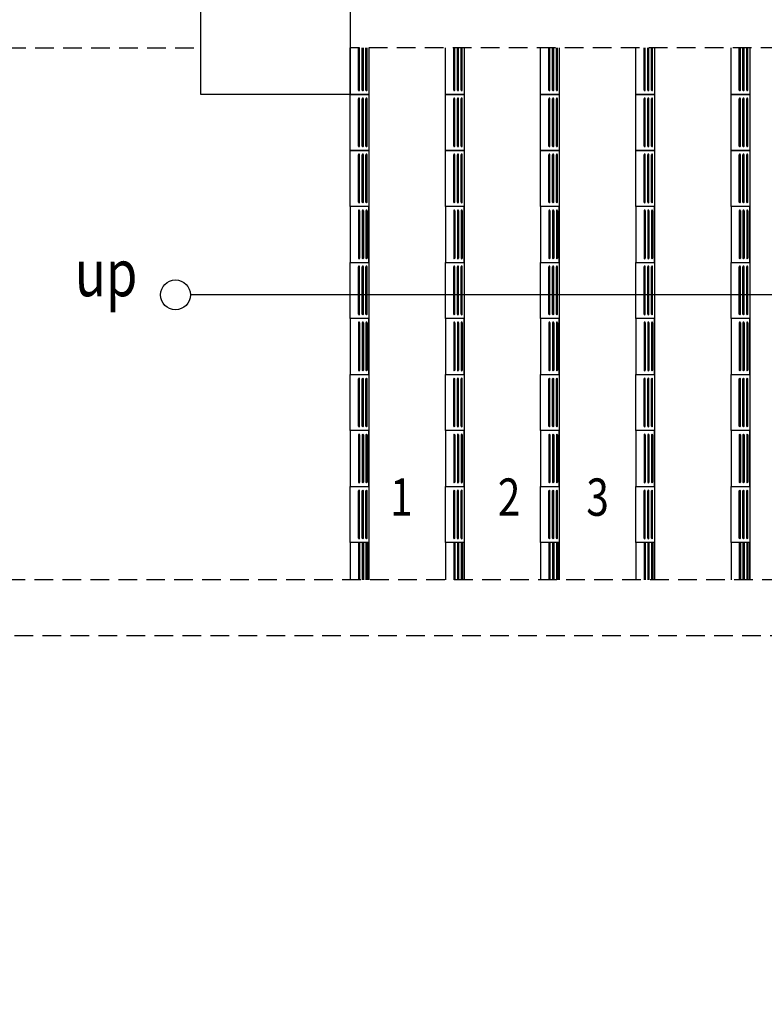
# Model space of a CAD drawing. Units: inches. Extents: x 518343 to 2243824, y -11696 to 771684.
# Drawn here: x 1170528 to 1172523, y 173562 to 176199 of the extents above; entities that cross this region are included whole.
import ezdxf

# ---------------------------------------------------------------- set-up
doc = ezdxf.new("R2010")
doc.units = ezdxf.units.IN
doc.header["$LTSCALE"] = 400
doc.header["$MEASUREMENT"] = 0
doc.linetypes.add('HIDDEN2', pattern=[0.1875, 0.125, -0.0625])
doc.layers.add('1-8', color=8, linetype='Continuous')
doc.styles.add('ROMAND', font='ROMAND.shx', dxfattribs={"height": 2.4})
doc.styles.add('ROMANS', font='romans.shx')

msp = doc.modelspace()

# ---------------------------------------------------------------- linework, layer by layer
at = {"layer": '1-8', "linetype": 'HIDDEN2'}
for p, q in [((1166069.5, 176123.7), (1171013.8, 176123.7)), ((1179013.8, 176123.7), (1171413.8, 176123.7))]:
    msp.add_line(p, q, dxfattribs=at)
at = {"layer": '1-8', "color": 250}
for p, q in [((1171413.8, 175998.7), (1171413.8, 176123.7)), ((1171435.8, 176010.2), (1171435.8, 176123.7)), ((1171438.8, 176010.2), (1171438.8, 176123.7)), ((1171445.8, 176010.2), (1171445.8, 176123.7)), ((1171448.8, 176010.2), (1171448.8, 176123.7)), ((1171455.8, 176010.2), (1171455.8, 176123.7)), ((1171458.8, 176010.2), (1171458.8, 176123.7)), ((1171463.8, 176123.7), (1171463.8, 174798.4)), ((1171463.8, 176123.7), (1171463.8, 175998.7)), ((1171668.8, 175998.7), (1171668.8, 176123.7)), ((1171690.8, 176010.2), (1171690.8, 176123.7)), ((1171693.8, 176010.2), (1171693.8, 176123.7)), ((1171700.8, 176010.2), (1171700.8, 176123.7)), ((1171703.8, 176010.2), (1171703.8, 176123.7)), ((1171710.8, 176010.2), (1171710.8, 176123.7)), ((1171713.8, 176010.2), (1171713.8, 176123.7)), ((1171718.8, 176123.7), (1171718.8, 174798.4)), ((1171718.8, 176123.7), (1171718.8, 175998.7)), ((1171923.8, 175998.7), (1171923.8, 176123.7)), ((1171945.8, 176010.2), (1171945.8, 176123.7)), ((1171948.8, 176010.2), (1171948.8, 176123.7)), ((1171955.8, 176010.2), (1171955.8, 176123.7)), ((1171958.8, 176010.2), (1171958.8, 176123.7)), ((1171965.8, 176010.2), (1171965.8, 176123.7)), ((1171968.8, 176010.2), (1171968.8, 176123.7)), ((1171973.8, 176123.7), (1171973.8, 174798.4)), ((1171973.8, 176123.7), (1171973.8, 175998.7)), ((1172178.8, 175998.7), (1172178.8, 176123.7)), ((1172200.8, 176010.2), (1172200.8, 176123.7)), ((1172203.8, 176010.2), (1172203.8, 176123.7)), ((1172210.8, 176010.2), (1172210.8, 176123.7)), ((1172213.8, 176010.2), (1172213.8, 176123.7)), ((1172220.8, 176010.2), (1172220.8, 176123.7)), ((1172223.8, 176010.2), (1172223.8, 176123.7)), ((1172228.8, 176123.7), (1172228.8, 174798.4)), ((1172228.8, 176123.7), (1172228.8, 175998.7)), ((1172433.8, 175998.7), (1172433.8, 176123.7)), ((1172455.8, 176010.2), (1172455.8, 176123.7)), ((1172458.8, 176010.2), (1172458.8, 176123.7)), ((1172465.8, 176010.2), (1172465.8, 176123.7)), ((1172468.8, 176010.2), (1172468.8, 176123.7)), ((1172475.8, 176010.2), (1172475.8, 176123.7)), ((1172478.8, 176010.2), (1172478.8, 176123.7)), ((1172483.8, 176123.7), (1172483.8, 174798.4)), ((1172483.8, 176123.7), (1172483.8, 175998.7)), ((1171463.8, 175998.7), (1171413.8, 175998.7)), ((1171413.8, 175848.7), (1171413.8, 175998.7)), ((1171413.8, 175998.7), (1171463.8, 175998.7)), ((1171463.8, 175998.7), (1171463.8, 175848.7)), ((1171718.8, 175998.7), (1171668.8, 175998.7)), ((1171668.8, 175848.7), (1171668.8, 175998.7)), ((1171668.8, 175998.7), (1171718.8, 175998.7)), ((1171718.8, 175998.7), (1171718.8, 175848.7)), ((1171973.8, 175998.7), (1171923.8, 175998.7)), ((1171923.8, 175848.7), (1171923.8, 175998.7)), ((1171923.8, 175998.7), (1171973.8, 175998.7)), ((1171973.8, 175998.7), (1171973.8, 175848.7)), ((1172228.8, 175998.7), (1172178.8, 175998.7)), ((1172178.8, 175848.7), (1172178.8, 175998.7)), ((1172178.8, 175998.7), (1172228.8, 175998.7)), ((1172228.8, 175998.7), (1172228.8, 175848.7)), ((1172483.8, 175998.7), (1172433.8, 175998.7)), ((1172433.8, 175848.7), (1172433.8, 175998.7)), ((1172433.8, 175998.7), (1172483.8, 175998.7)), ((1172483.8, 175998.7), (1172483.8, 175848.7)), ((1171435.8, 175860.2), (1171435.8, 175987.2)), ((1171438.8, 175860.2), (1171438.8, 175987.2)), ((1171445.8, 175860.2), (1171445.8, 175987.2)), ((1171448.8, 175860.2), (1171448.8, 175987.2)), ((1171455.8, 175860.2), (1171455.8, 175987.2)), ((1171458.8, 175860.2), (1171458.8, 175987.2)), ((1171690.8, 175860.2), (1171690.8, 175987.2)), ((1171693.8, 175860.2), (1171693.8, 175987.2)), ((1171700.8, 175860.2), (1171700.8, 175987.2)), ((1171703.8, 175860.2), (1171703.8, 175987.2)), ((1171710.8, 175860.2), (1171710.8, 175987.2)), ((1171713.8, 175860.2), (1171713.8, 175987.2)), ((1171945.8, 175860.2), (1171945.8, 175987.2)), ((1171948.8, 175860.2), (1171948.8, 175987.2)), ((1171955.8, 175860.2), (1171955.8, 175987.2)), ((1171958.8, 175860.2), (1171958.8, 175987.2)), ((1171965.8, 175860.2), (1171965.8, 175987.2)), ((1171968.8, 175860.2), (1171968.8, 175987.2)), ((1172200.8, 175860.2), (1172200.8, 175987.2)), ((1172203.8, 175860.2), (1172203.8, 175987.2)), ((1172210.8, 175860.2), (1172210.8, 175987.2)), ((1172213.8, 175860.2), (1172213.8, 175987.2)), ((1172220.8, 175860.2), (1172220.8, 175987.2)), ((1172223.8, 175860.2), (1172223.8, 175987.2)), ((1172455.8, 175860.2), (1172455.8, 175987.2)), ((1172458.8, 175860.2), (1172458.8, 175987.2)), ((1172465.8, 175860.2), (1172465.8, 175987.2)), ((1172468.8, 175860.2), (1172468.8, 175987.2)), ((1172475.8, 175860.2), (1172475.8, 175987.2)), ((1172478.8, 175860.2), (1172478.8, 175987.2)), ((1171463.8, 175898.7), (1171463.8, 174798.4)), ((1171718.8, 175898.7), (1171718.8, 174798.4)), ((1171973.8, 175898.7), (1171973.8, 174798.4)), ((1172228.8, 175898.7), (1172228.8, 174798.4)), ((1172483.8, 175898.7), (1172483.8, 174798.4)), ((1171463.8, 175848.7), (1171413.8, 175848.7)), ((1171413.8, 175698.7), (1171413.8, 175848.7)), ((1171413.8, 175848.7), (1171463.8, 175848.7)), ((1171435.8, 175710.2), (1171435.8, 175837.2)), ((1171438.8, 175710.2), (1171438.8, 175837.2)), ((1171445.8, 175710.2), (1171445.8, 175837.2)), ((1171448.8, 175710.2), (1171448.8, 175837.2)), ((1171455.8, 175710.2), (1171455.8, 175837.2)), ((1171458.8, 175710.2), (1171458.8, 175837.2)), ((1171463.8, 175848.7), (1171463.8, 175698.7)), ((1171718.8, 175848.7), (1171668.8, 175848.7)), ((1171668.8, 175698.7), (1171668.8, 175848.7)), ((1171668.8, 175848.7), (1171718.8, 175848.7)), ((1171690.8, 175710.2), (1171690.8, 175837.2)), ((1171693.8, 175710.2), (1171693.8, 175837.2)), ((1171700.8, 175710.2), (1171700.8, 175837.2)), ((1171703.8, 175710.2), (1171703.8, 175837.2)), ((1171710.8, 175710.2), (1171710.8, 175837.2)), ((1171713.8, 175710.2), (1171713.8, 175837.2)), ((1171718.8, 175848.7), (1171718.8, 175698.7)), ((1171973.8, 175848.7), (1171923.8, 175848.7)), ((1171923.8, 175698.7), (1171923.8, 175848.7)), ((1171923.8, 175848.7), (1171973.8, 175848.7)), ((1171945.8, 175710.2), (1171945.8, 175837.2)), ((1171948.8, 175710.2), (1171948.8, 175837.2)), ((1171955.8, 175710.2), (1171955.8, 175837.2)), ((1171958.8, 175710.2), (1171958.8, 175837.2)), ((1171965.8, 175710.2), (1171965.8, 175837.2)), ((1171968.8, 175710.2), (1171968.8, 175837.2)), ((1171973.8, 175848.7), (1171973.8, 175698.7)), ((1172228.8, 175848.7), (1172178.8, 175848.7)), ((1172178.8, 175698.7), (1172178.8, 175848.7)), ((1172178.8, 175848.7), (1172228.8, 175848.7)), ((1172200.8, 175710.2), (1172200.8, 175837.2)), ((1172203.8, 175710.2), (1172203.8, 175837.2)), ((1172210.8, 175710.2), (1172210.8, 175837.2)), ((1172213.8, 175710.2), (1172213.8, 175837.2)), ((1172220.8, 175710.2), (1172220.8, 175837.2)), ((1172223.8, 175710.2), (1172223.8, 175837.2)), ((1172228.8, 175848.7), (1172228.8, 175698.7)), ((1172483.8, 175848.7), (1172433.8, 175848.7)), ((1172433.8, 175698.7), (1172433.8, 175848.7)), ((1172433.8, 175848.7), (1172483.8, 175848.7)), ((1172455.8, 175710.2), (1172455.8, 175837.2)), ((1172458.8, 175710.2), (1172458.8, 175837.2)), ((1172465.8, 175710.2), (1172465.8, 175837.2)), ((1172468.8, 175710.2), (1172468.8, 175837.2)), ((1172475.8, 175710.2), (1172475.8, 175837.2)), ((1172478.8, 175710.2), (1172478.8, 175837.2)), ((1172483.8, 175848.7), (1172483.8, 175698.7)), ((1171463.8, 175698.7), (1171413.8, 175698.7)), ((1171413.8, 175698.7), (1171413.8, 175548.7)), ((1171463.8, 175698.7), (1171413.8, 175698.7)), ((1171463.8, 175548.7), (1171463.8, 175698.7)), ((1171718.8, 175698.7), (1171668.8, 175698.7)), ((1171668.8, 175698.7), (1171668.8, 175548.7)), ((1171718.8, 175698.7), (1171668.8, 175698.7)), ((1171718.8, 175548.7), (1171718.8, 175698.7)), ((1171973.8, 175698.7), (1171923.8, 175698.7)), ((1171923.8, 175698.7), (1171923.8, 175548.7)), ((1171973.8, 175698.7), (1171923.8, 175698.7)), ((1171973.8, 175548.7), (1171973.8, 175698.7)), ((1172228.8, 175698.7), (1172178.8, 175698.7)), ((1172178.8, 175698.7), (1172178.8, 175548.7)), ((1172228.8, 175698.7), (1172178.8, 175698.7)), ((1172228.8, 175548.7), (1172228.8, 175698.7)), ((1172483.8, 175698.7), (1172433.8, 175698.7)), ((1172433.8, 175698.7), (1172433.8, 175548.7)), ((1172483.8, 175698.7), (1172433.8, 175698.7)), ((1172483.8, 175548.7), (1172483.8, 175698.7)), ((1171435.8, 175687.2), (1171435.8, 175560.2)), ((1171438.8, 175687.2), (1171438.8, 175560.2)), ((1171445.8, 175687.2), (1171445.8, 175560.2)), ((1171448.8, 175687.2), (1171448.8, 175560.2)), ((1171455.8, 175687.2), (1171455.8, 175560.2)), ((1171458.8, 175687.2), (1171458.8, 175560.2)), ((1171690.8, 175687.2), (1171690.8, 175560.2)), ((1171693.8, 175687.2), (1171693.8, 175560.2)), ((1171700.8, 175687.2), (1171700.8, 175560.2)), ((1171703.8, 175687.2), (1171703.8, 175560.2)), ((1171710.8, 175687.2), (1171710.8, 175560.2)), ((1171713.8, 175687.2), (1171713.8, 175560.2)), ((1171945.8, 175687.2), (1171945.8, 175560.2)), ((1171948.8, 175687.2), (1171948.8, 175560.2)), ((1171955.8, 175687.2), (1171955.8, 175560.2)), ((1171958.8, 175687.2), (1171958.8, 175560.2)), ((1171965.8, 175687.2), (1171965.8, 175560.2)), ((1171968.8, 175687.2), (1171968.8, 175560.2)), ((1172200.8, 175687.2), (1172200.8, 175560.2)), ((1172203.8, 175687.2), (1172203.8, 175560.2)), ((1172210.8, 175687.2), (1172210.8, 175560.2)), ((1172213.8, 175687.2), (1172213.8, 175560.2)), ((1172220.8, 175687.2), (1172220.8, 175560.2)), ((1172223.8, 175687.2), (1172223.8, 175560.2)), ((1172455.8, 175687.2), (1172455.8, 175560.2)), ((1172458.8, 175687.2), (1172458.8, 175560.2)), ((1172465.8, 175687.2), (1172465.8, 175560.2)), ((1172468.8, 175687.2), (1172468.8, 175560.2)), ((1172475.8, 175687.2), (1172475.8, 175560.2)), ((1172478.8, 175687.2), (1172478.8, 175560.2)), ((1171413.8, 175398.7), (1171413.8, 175548.7)), ((1171413.8, 175548.7), (1171463.8, 175548.7)), ((1171413.8, 175548.7), (1171463.8, 175548.7)), ((1171463.8, 175548.7), (1171463.8, 175398.7)), ((1171668.8, 175398.7), (1171668.8, 175548.7)), ((1171668.8, 175548.7), (1171718.8, 175548.7)), ((1171668.8, 175548.7), (1171718.8, 175548.7)), ((1171718.8, 175548.7), (1171718.8, 175398.7)), ((1171923.8, 175398.7), (1171923.8, 175548.7)), ((1171923.8, 175548.7), (1171973.8, 175548.7)), ((1171923.8, 175548.7), (1171973.8, 175548.7)), ((1171973.8, 175548.7), (1171973.8, 175398.7)), ((1172178.8, 175398.7), (1172178.8, 175548.7)), ((1172178.8, 175548.7), (1172228.8, 175548.7)), ((1172178.8, 175548.7), (1172228.8, 175548.7)), ((1172228.8, 175548.7), (1172228.8, 175398.7)), ((1172433.8, 175398.7), (1172433.8, 175548.7)), ((1172433.8, 175548.7), (1172483.8, 175548.7)), ((1172433.8, 175548.7), (1172483.8, 175548.7)), ((1172483.8, 175548.7), (1172483.8, 175398.7)), ((1171435.8, 175410.2), (1171435.8, 175537.2)), ((1171438.8, 175410.2), (1171438.8, 175537.2)), ((1171445.8, 175410.2), (1171445.8, 175537.2)), ((1171448.8, 175410.2), (1171448.8, 175537.2)), ((1171455.8, 175410.2), (1171455.8, 175537.2)), ((1171458.8, 175410.2), (1171458.8, 175537.2)), ((1171690.8, 175410.2), (1171690.8, 175537.2)), ((1171693.8, 175410.2), (1171693.8, 175537.2)), ((1171700.8, 175410.2), (1171700.8, 175537.2)), ((1171703.8, 175410.2), (1171703.8, 175537.2)), ((1171710.8, 175410.2), (1171710.8, 175537.2)), ((1171713.8, 175410.2), (1171713.8, 175537.2)), ((1171945.8, 175410.2), (1171945.8, 175537.2)), ((1171948.8, 175410.2), (1171948.8, 175537.2)), ((1171955.8, 175410.2), (1171955.8, 175537.2)), ((1171958.8, 175410.2), (1171958.8, 175537.2)), ((1171965.8, 175410.2), (1171965.8, 175537.2)), ((1171968.8, 175410.2), (1171968.8, 175537.2)), ((1172200.8, 175410.2), (1172200.8, 175537.2)), ((1172203.8, 175410.2), (1172203.8, 175537.2)), ((1172210.8, 175410.2), (1172210.8, 175537.2)), ((1172213.8, 175410.2), (1172213.8, 175537.2)), ((1172220.8, 175410.2), (1172220.8, 175537.2)), ((1172223.8, 175410.2), (1172223.8, 175537.2)), ((1172455.8, 175410.2), (1172455.8, 175537.2)), ((1172458.8, 175410.2), (1172458.8, 175537.2)), ((1172465.8, 175410.2), (1172465.8, 175537.2)), ((1172468.8, 175410.2), (1172468.8, 175537.2)), ((1172475.8, 175410.2), (1172475.8, 175537.2)), ((1172478.8, 175410.2), (1172478.8, 175537.2)), ((1176647.4, 175461.7), (1170985.4, 175461.7)), ((1171463.8, 175398.7), (1171413.8, 175398.7)), ((1171413.8, 175398.7), (1171413.8, 175248.7)), ((1171463.8, 175398.7), (1171413.8, 175398.7)), ((1171435.8, 175387.2), (1171435.8, 175260.2)), ((1171438.8, 175387.2), (1171438.8, 175260.2)), ((1171445.8, 175387.2), (1171445.8, 175260.2)), ((1171448.8, 175387.2), (1171448.8, 175260.2)), ((1171455.8, 175387.2), (1171455.8, 175260.2)), ((1171458.8, 175387.2), (1171458.8, 175260.2)), ((1171463.8, 175248.7), (1171463.8, 175398.7)), ((1171718.8, 175398.7), (1171668.8, 175398.7)), ((1171668.8, 175398.7), (1171668.8, 175248.7)), ((1171718.8, 175398.7), (1171668.8, 175398.7)), ((1171690.8, 175387.2), (1171690.8, 175260.2)), ((1171693.8, 175387.2), (1171693.8, 175260.2)), ((1171700.8, 175387.2), (1171700.8, 175260.2)), ((1171703.8, 175387.2), (1171703.8, 175260.2)), ((1171710.8, 175387.2), (1171710.8, 175260.2)), ((1171713.8, 175387.2), (1171713.8, 175260.2)), ((1171718.8, 175248.7), (1171718.8, 175398.7)), ((1171973.8, 175398.7), (1171923.8, 175398.7)), ((1171923.8, 175398.7), (1171923.8, 175248.7)), ((1171973.8, 175398.7), (1171923.8, 175398.7)), ((1171945.8, 175387.2), (1171945.8, 175260.2)), ((1171948.8, 175387.2), (1171948.8, 175260.2)), ((1171955.8, 175387.2), (1171955.8, 175260.2)), ((1171958.8, 175387.2), (1171958.8, 175260.2)), ((1171965.8, 175387.2), (1171965.8, 175260.2)), ((1171968.8, 175387.2), (1171968.8, 175260.2)), ((1171973.8, 175248.7), (1171973.8, 175398.7)), ((1172228.8, 175398.7), (1172178.8, 175398.7)), ((1172178.8, 175398.7), (1172178.8, 175248.7)), ((1172228.8, 175398.7), (1172178.8, 175398.7)), ((1172200.8, 175387.2), (1172200.8, 175260.2)), ((1172203.8, 175387.2), (1172203.8, 175260.2)), ((1172210.8, 175387.2), (1172210.8, 175260.2)), ((1172213.8, 175387.2), (1172213.8, 175260.2)), ((1172220.8, 175387.2), (1172220.8, 175260.2)), ((1172223.8, 175387.2), (1172223.8, 175260.2)), ((1172228.8, 175248.7), (1172228.8, 175398.7)), ((1172483.8, 175398.7), (1172433.8, 175398.7)), ((1172433.8, 175398.7), (1172433.8, 175248.7)), ((1172483.8, 175398.7), (1172433.8, 175398.7)), ((1172455.8, 175387.2), (1172455.8, 175260.2)), ((1172458.8, 175387.2), (1172458.8, 175260.2)), ((1172465.8, 175387.2), (1172465.8, 175260.2)), ((1172468.8, 175387.2), (1172468.8, 175260.2)), ((1172475.8, 175387.2), (1172475.8, 175260.2)), ((1172478.8, 175387.2), (1172478.8, 175260.2)), ((1172483.8, 175248.7), (1172483.8, 175398.7)), ((1171413.8, 175248.7), (1171463.8, 175248.7)), ((1171413.8, 175098.7), (1171413.8, 175248.7)), ((1171413.8, 175248.7), (1171463.8, 175248.7)), ((1171435.8, 175110.2), (1171435.8, 175237.2)), ((1171438.8, 175110.2), (1171438.8, 175237.2)), ((1171445.8, 175110.2), (1171445.8, 175237.2)), ((1171448.8, 175110.2), (1171448.8, 175237.2)), ((1171455.8, 175110.2), (1171455.8, 175237.2)), ((1171458.8, 175110.2), (1171458.8, 175237.2)), ((1171463.8, 175248.7), (1171463.8, 175098.7)), ((1171668.8, 175248.7), (1171718.8, 175248.7)), ((1171668.8, 175098.7), (1171668.8, 175248.7)), ((1171668.8, 175248.7), (1171718.8, 175248.7)), ((1171690.8, 175110.2), (1171690.8, 175237.2)), ((1171693.8, 175110.2), (1171693.8, 175237.2)), ((1171700.8, 175110.2), (1171700.8, 175237.2)), ((1171703.8, 175110.2), (1171703.8, 175237.2)), ((1171710.8, 175110.2), (1171710.8, 175237.2)), ((1171713.8, 175110.2), (1171713.8, 175237.2)), ((1171718.8, 175248.7), (1171718.8, 175098.7)), ((1171923.8, 175248.7), (1171973.8, 175248.7)), ((1171923.8, 175098.7), (1171923.8, 175248.7)), ((1171923.8, 175248.7), (1171973.8, 175248.7)), ((1171945.8, 175110.2), (1171945.8, 175237.2)), ((1171948.8, 175110.2), (1171948.8, 175237.2)), ((1171955.8, 175110.2), (1171955.8, 175237.2)), ((1171958.8, 175110.2), (1171958.8, 175237.2)), ((1171965.8, 175110.2), (1171965.8, 175237.2)), ((1171968.8, 175110.2), (1171968.8, 175237.2)), ((1171973.8, 175248.7), (1171973.8, 175098.7)), ((1172178.8, 175248.7), (1172228.8, 175248.7)), ((1172178.8, 175098.7), (1172178.8, 175248.7)), ((1172178.8, 175248.7), (1172228.8, 175248.7)), ((1172200.8, 175110.2), (1172200.8, 175237.2)), ((1172203.8, 175110.2), (1172203.8, 175237.2)), ((1172210.8, 175110.2), (1172210.8, 175237.2)), ((1172213.8, 175110.2), (1172213.8, 175237.2)), ((1172220.8, 175110.2), (1172220.8, 175237.2)), ((1172223.8, 175110.2), (1172223.8, 175237.2)), ((1172228.8, 175248.7), (1172228.8, 175098.7)), ((1172433.8, 175248.7), (1172483.8, 175248.7)), ((1172433.8, 175098.7), (1172433.8, 175248.7)), ((1172433.8, 175248.7), (1172483.8, 175248.7)), ((1172455.8, 175110.2), (1172455.8, 175237.2)), ((1172458.8, 175110.2), (1172458.8, 175237.2)), ((1172465.8, 175110.2), (1172465.8, 175237.2)), ((1172468.8, 175110.2), (1172468.8, 175237.2)), ((1172475.8, 175110.2), (1172475.8, 175237.2)), ((1172478.8, 175110.2), (1172478.8, 175237.2)), ((1172483.8, 175248.7), (1172483.8, 175098.7)), ((1171463.8, 175098.7), (1171413.8, 175098.7)), ((1171413.8, 175098.7), (1171413.8, 174948.7)), ((1171463.8, 175098.7), (1171413.8, 175098.7)), ((1171463.8, 174948.7), (1171463.8, 175098.7)), ((1171718.8, 175098.7), (1171668.8, 175098.7)), ((1171668.8, 175098.7), (1171668.8, 174948.7)), ((1171718.8, 175098.7), (1171668.8, 175098.7)), ((1171718.8, 174948.7), (1171718.8, 175098.7)), ((1171973.8, 175098.7), (1171923.8, 175098.7)), ((1171923.8, 175098.7), (1171923.8, 174948.7)), ((1171973.8, 175098.7), (1171923.8, 175098.7)), ((1171973.8, 174948.7), (1171973.8, 175098.7)), ((1172228.8, 175098.7), (1172178.8, 175098.7)), ((1172178.8, 175098.7), (1172178.8, 174948.7)), ((1172228.8, 175098.7), (1172178.8, 175098.7)), ((1172228.8, 174948.7), (1172228.8, 175098.7)), ((1172483.8, 175098.7), (1172433.8, 175098.7)), ((1172433.8, 175098.7), (1172433.8, 174948.7)), ((1172483.8, 175098.7), (1172433.8, 175098.7)), ((1172483.8, 174948.7), (1172483.8, 175098.7)), ((1171435.8, 175087.2), (1171435.8, 174960.2)), ((1171438.8, 175087.2), (1171438.8, 174960.2)), ((1171445.8, 175087.2), (1171445.8, 174960.2)), ((1171448.8, 175087.2), (1171448.8, 174960.2)), ((1171455.8, 175087.2), (1171455.8, 174960.2)), ((1171458.8, 175087.2), (1171458.8, 174960.2)), ((1171690.8, 175087.2), (1171690.8, 174960.2)), ((1171693.8, 175087.2), (1171693.8, 174960.2)), ((1171700.8, 175087.2), (1171700.8, 174960.2)), ((1171703.8, 175087.2), (1171703.8, 174960.2)), ((1171710.8, 175087.2), (1171710.8, 174960.2)), ((1171713.8, 175087.2), (1171713.8, 174960.2)), ((1171945.8, 175087.2), (1171945.8, 174960.2)), ((1171948.8, 175087.2), (1171948.8, 174960.2)), ((1171955.8, 175087.2), (1171955.8, 174960.2)), ((1171958.8, 175087.2), (1171958.8, 174960.2)), ((1171965.8, 175087.2), (1171965.8, 174960.2)), ((1171968.8, 175087.2), (1171968.8, 174960.2)), ((1172200.8, 175087.2), (1172200.8, 174960.2)), ((1172203.8, 175087.2), (1172203.8, 174960.2)), ((1172210.8, 175087.2), (1172210.8, 174960.2)), ((1172213.8, 175087.2), (1172213.8, 174960.2)), ((1172220.8, 175087.2), (1172220.8, 174960.2)), ((1172223.8, 175087.2), (1172223.8, 174960.2)), ((1172455.8, 175087.2), (1172455.8, 174960.2)), ((1172458.8, 175087.2), (1172458.8, 174960.2)), ((1172465.8, 175087.2), (1172465.8, 174960.2)), ((1172468.8, 175087.2), (1172468.8, 174960.2)), ((1172475.8, 175087.2), (1172475.8, 174960.2)), ((1172478.8, 175087.2), (1172478.8, 174960.2)), ((1171413.8, 174948.7), (1171463.8, 174948.7)), ((1171413.8, 174798.7), (1171413.8, 174948.7)), ((1171413.8, 174948.7), (1171463.8, 174948.7)), ((1171435.8, 174810.2), (1171435.8, 174937.2)), ((1171438.8, 174810.2), (1171438.8, 174937.2)), ((1171445.8, 174810.2), (1171445.8, 174937.2)), ((1171448.8, 174810.2), (1171448.8, 174937.2)), ((1171455.8, 174810.2), (1171455.8, 174937.2)), ((1171458.8, 174810.2), (1171458.8, 174937.2)), ((1171463.8, 174948.7), (1171463.8, 174798.7)), ((1171668.8, 174948.7), (1171718.8, 174948.7)), ((1171668.8, 174798.7), (1171668.8, 174948.7)), ((1171668.8, 174948.7), (1171718.8, 174948.7)), ((1171690.8, 174810.2), (1171690.8, 174937.2)), ((1171693.8, 174810.2), (1171693.8, 174937.2)), ((1171700.8, 174810.2), (1171700.8, 174937.2)), ((1171703.8, 174810.2), (1171703.8, 174937.2)), ((1171710.8, 174810.2), (1171710.8, 174937.2)), ((1171713.8, 174810.2), (1171713.8, 174937.2)), ((1171718.8, 174948.7), (1171718.8, 174798.7)), ((1171923.8, 174948.7), (1171973.8, 174948.7)), ((1171923.8, 174798.7), (1171923.8, 174948.7)), ((1171923.8, 174948.7), (1171973.8, 174948.7)), ((1171945.8, 174810.2), (1171945.8, 174937.2)), ((1171948.8, 174810.2), (1171948.8, 174937.2)), ((1171955.8, 174810.2), (1171955.8, 174937.2)), ((1171958.8, 174810.2), (1171958.8, 174937.2)), ((1171965.8, 174810.2), (1171965.8, 174937.2)), ((1171968.8, 174810.2), (1171968.8, 174937.2)), ((1171973.8, 174948.7), (1171973.8, 174798.7)), ((1172178.8, 174948.7), (1172228.8, 174948.7)), ((1172178.8, 174798.7), (1172178.8, 174948.7)), ((1172178.8, 174948.7), (1172228.8, 174948.7)), ((1172200.8, 174810.2), (1172200.8, 174937.2)), ((1172203.8, 174810.2), (1172203.8, 174937.2)), ((1172210.8, 174810.2), (1172210.8, 174937.2)), ((1172213.8, 174810.2), (1172213.8, 174937.2)), ((1172220.8, 174810.2), (1172220.8, 174937.2)), ((1172223.8, 174810.2), (1172223.8, 174937.2)), ((1172228.8, 174948.7), (1172228.8, 174798.7)), ((1172433.8, 174948.7), (1172483.8, 174948.7)), ((1172433.8, 174798.7), (1172433.8, 174948.7)), ((1172433.8, 174948.7), (1172483.8, 174948.7)), ((1172455.8, 174810.2), (1172455.8, 174937.2)), ((1172458.8, 174810.2), (1172458.8, 174937.2)), ((1172465.8, 174810.2), (1172465.8, 174937.2)), ((1172468.8, 174810.2), (1172468.8, 174937.2)), ((1172475.8, 174810.2), (1172475.8, 174937.2)), ((1172478.8, 174810.2), (1172478.8, 174937.2)), ((1172483.8, 174948.7), (1172483.8, 174798.7)), ((1171413.8, 174798.7), (1171413.8, 174698.4)), ((1171463.8, 174798.7), (1171413.8, 174798.7)), ((1171435.8, 174798.7), (1171435.8, 174698.4)), ((1171438.8, 174798.7), (1171438.8, 174698.4)), ((1171445.8, 174798.7), (1171445.8, 174698.4)), ((1171448.8, 174798.7), (1171448.8, 174698.4)), ((1171455.8, 174798.7), (1171455.8, 174698.4)), ((1171458.8, 174798.7), (1171458.8, 174698.4)), ((1171463.8, 174798.7), (1171463.8, 174698.4)), ((1171463.8, 174798.7), (1171463.8, 174698.4)), ((1171463.8, 174698.4), (1171463.8, 174798.7)), ((1171668.8, 174798.7), (1171668.8, 174698.4)), ((1171718.8, 174798.7), (1171668.8, 174798.7)), ((1171690.8, 174798.7), (1171690.8, 174698.4)), ((1171693.8, 174798.7), (1171693.8, 174698.4)), ((1171700.8, 174798.7), (1171700.8, 174698.4)), ((1171703.8, 174798.7), (1171703.8, 174698.4)), ((1171710.8, 174798.7), (1171710.8, 174698.4)), ((1171713.8, 174798.7), (1171713.8, 174698.4)), ((1171718.8, 174798.7), (1171718.8, 174698.4)), ((1171718.8, 174798.7), (1171718.8, 174698.4)), ((1171718.8, 174698.4), (1171718.8, 174798.7)), ((1171923.8, 174798.7), (1171923.8, 174698.4)), ((1171973.8, 174798.7), (1171923.8, 174798.7)), ((1171945.8, 174798.7), (1171945.8, 174698.4)), ((1171948.8, 174798.7), (1171948.8, 174698.4)), ((1171955.8, 174798.7), (1171955.8, 174698.4)), ((1171958.8, 174798.7), (1171958.8, 174698.4)), ((1171965.8, 174798.7), (1171965.8, 174698.4)), ((1171968.8, 174798.7), (1171968.8, 174698.4)), ((1171973.8, 174798.7), (1171973.8, 174698.4)), ((1171973.8, 174798.7), (1171973.8, 174698.4)), ((1171973.8, 174698.4), (1171973.8, 174798.7)), ((1172178.8, 174798.7), (1172178.8, 174698.4)), ((1172228.8, 174798.7), (1172178.8, 174798.7)), ((1172200.8, 174798.7), (1172200.8, 174698.4)), ((1172203.8, 174798.7), (1172203.8, 174698.4)), ((1172210.8, 174798.7), (1172210.8, 174698.4)), ((1172213.8, 174798.7), (1172213.8, 174698.4)), ((1172220.8, 174798.7), (1172220.8, 174698.4)), ((1172223.8, 174798.7), (1172223.8, 174698.4)), ((1172228.8, 174798.7), (1172228.8, 174698.4)), ((1172228.8, 174798.7), (1172228.8, 174698.4)), ((1172228.8, 174698.4), (1172228.8, 174798.7)), ((1172433.8, 174798.7), (1172433.8, 174698.4)), ((1172483.8, 174798.7), (1172433.8, 174798.7)), ((1172455.8, 174798.7), (1172455.8, 174698.4)), ((1172458.8, 174798.7), (1172458.8, 174698.4)), ((1172465.8, 174798.7), (1172465.8, 174698.4)), ((1172468.8, 174798.7), (1172468.8, 174698.4)), ((1172475.8, 174798.7), (1172475.8, 174698.4)), ((1172478.8, 174798.7), (1172478.8, 174698.4)), ((1172483.8, 174798.7), (1172483.8, 174698.4)), ((1172483.8, 174798.7), (1172483.8, 174698.4)), ((1172483.8, 174698.4), (1172483.8, 174798.7))]:
    msp.add_line(p, q, dxfattribs=at)
at = {"layer": '1-8'}
msp.add_lwpolyline([(1171413.8, 176398.7), (1171413.8, 175998.7), (1171013.8, 175998.7), (1171013.8, 176398.7)], close=True, dxfattribs=at)
at = {"layer": '1-8', "linetype": 'HIDDEN2'}
for points in [[(1176542.4, 174698.4), (1166988.8, 174698.4), (1166988.8, 174123.7), (1165988.8, 174123.7), (1165988.8, 172102.2, 0.152168), (1184438.8, 172102.2), (1184438.8, 174123.7), (1183438.8, 174123.7), (1183438.8, 174698.4)], [(1176488.9, 174548.4), (1167288.8, 174548.4), (1167288.8, 173823.7), (1166288.8, 173823.7), (1166288.8, 172323.7, 0.148497), (1184138.8, 172323.7), (1184138.8, 173823.7), (1183138.8, 173823.7), (1183138.8, 174548.4)]]:
    msp.add_lwpolyline(points, format="xyb", dxfattribs=at)
at = {"layer": '1-8', "color": 250, "ltscale": 3}
msp.add_circle((1170945.4, 175461.7), 40, dxfattribs=at)
at = {"layer": '1-8', "color": 250}
for centre, start, end in [((1171437.3, 176010.2), 180, 360), ((1171437.3, 175987.2), 360, 180), ((1171447.3, 176010.2), 180, 360), ((1171447.3, 175987.2), 360, 180), ((1171457.3, 176010.2), 180, 360), ((1171457.3, 175987.2), 360, 180), ((1171692.3, 176010.2), 180, 360), ((1171692.3, 175987.2), 360, 180), ((1171702.3, 176010.2), 180, 360), ((1171702.3, 175987.2), 360, 180), ((1171712.3, 176010.2), 180, 360), ((1171712.3, 175987.2), 360, 180), ((1171947.3, 176010.2), 180, 360), ((1171947.3, 175987.2), 360, 180), ((1171957.3, 176010.2), 180, 360), ((1171957.3, 175987.2), 360, 180), ((1171967.3, 176010.2), 180, 360), ((1171967.3, 175987.2), 360, 180), ((1172202.3, 176010.2), 180, 360), ((1172202.3, 175987.2), 360, 180), ((1172212.3, 176010.2), 180, 360), ((1172212.3, 175987.2), 360, 180), ((1172222.3, 176010.2), 180, 360), ((1172222.3, 175987.2), 360, 180), ((1172457.3, 176010.2), 180, 360), ((1172457.3, 175987.2), 360, 180), ((1172467.3, 176010.2), 180, 360), ((1172467.3, 175987.2), 360, 180), ((1172477.3, 176010.2), 180, 360), ((1172477.3, 175987.2), 360, 180), ((1171437.3, 175860.2), 180, 360), ((1171447.3, 175860.2), 180, 360), ((1171457.3, 175860.2), 180, 360), ((1171692.3, 175860.2), 180, 360), ((1171702.3, 175860.2), 180, 360), ((1171712.3, 175860.2), 180, 360), ((1171947.3, 175860.2), 180, 360), ((1171957.3, 175860.2), 180, 360), ((1171967.3, 175860.2), 180, 360), ((1172202.3, 175860.2), 180, 360), ((1172212.3, 175860.2), 180, 360), ((1172222.3, 175860.2), 180, 360), ((1172457.3, 175860.2), 180, 360), ((1172467.3, 175860.2), 180, 360), ((1172477.3, 175860.2), 180, 360), ((1171437.3, 175837.2), 360, 180), ((1171447.3, 175837.2), 360, 180), ((1171457.3, 175837.2), 360, 180), ((1171692.3, 175837.2), 360, 180), ((1171702.3, 175837.2), 360, 180), ((1171712.3, 175837.2), 360, 180), ((1171947.3, 175837.2), 360, 180), ((1171957.3, 175837.2), 360, 180), ((1171967.3, 175837.2), 360, 180), ((1172202.3, 175837.2), 360, 180), ((1172212.3, 175837.2), 360, 180), ((1172222.3, 175837.2), 360, 180), ((1172457.3, 175837.2), 360, 180), ((1172467.3, 175837.2), 360, 180), ((1172477.3, 175837.2), 360, 180), ((1171437.3, 175710.2), 180, 360), ((1171447.3, 175710.2), 180, 360), ((1171457.3, 175710.2), 180, 360), ((1171692.3, 175710.2), 180, 360), ((1171702.3, 175710.2), 180, 360), ((1171712.3, 175710.2), 180, 360), ((1171947.3, 175710.2), 180, 360), ((1171957.3, 175710.2), 180, 360), ((1171967.3, 175710.2), 180, 360), ((1172202.3, 175710.2), 180, 360), ((1172212.3, 175710.2), 180, 360), ((1172222.3, 175710.2), 180, 360), ((1172457.3, 175710.2), 180, 360), ((1172467.3, 175710.2), 180, 360), ((1172477.3, 175710.2), 180, 360), ((1171437.3, 175687.2), 360, 180), ((1171447.3, 175687.2), 360, 180), ((1171457.3, 175687.2), 360, 180), ((1171692.3, 175687.2), 360, 180), ((1171702.3, 175687.2), 360, 180), ((1171712.3, 175687.2), 360, 180), ((1171947.3, 175687.2), 360, 180), ((1171957.3, 175687.2), 360, 180), ((1171967.3, 175687.2), 360, 180), ((1172202.3, 175687.2), 360, 180), ((1172212.3, 175687.2), 360, 180), ((1172222.3, 175687.2), 360, 180), ((1172457.3, 175687.2), 360, 180), ((1172467.3, 175687.2), 360, 180), ((1172477.3, 175687.2), 360, 180), ((1171437.3, 175560.2), 180, 360), ((1171447.3, 175560.2), 180, 360), ((1171457.3, 175560.2), 180, 360), ((1171692.3, 175560.2), 180, 360), ((1171702.3, 175560.2), 180, 360), ((1171712.3, 175560.2), 180, 360), ((1171947.3, 175560.2), 180, 360), ((1171957.3, 175560.2), 180, 360), ((1171967.3, 175560.2), 180, 360), ((1172202.3, 175560.2), 180, 360), ((1172212.3, 175560.2), 180, 360), ((1172222.3, 175560.2), 180, 360), ((1172457.3, 175560.2), 180, 360), ((1172467.3, 175560.2), 180, 360), ((1172477.3, 175560.2), 180, 360), ((1171437.3, 175537.2), 360, 180), ((1171447.3, 175537.2), 360, 180), ((1171457.3, 175537.2), 360, 180), ((1171692.3, 175537.2), 360, 180), ((1171702.3, 175537.2), 360, 180), ((1171712.3, 175537.2), 360, 180), ((1171947.3, 175537.2), 360, 180), ((1171957.3, 175537.2), 360, 180), ((1171967.3, 175537.2), 360, 180), ((1172202.3, 175537.2), 360, 180), ((1172212.3, 175537.2), 360, 180), ((1172222.3, 175537.2), 360, 180), ((1172457.3, 175537.2), 360, 180), ((1172467.3, 175537.2), 360, 180), ((1172477.3, 175537.2), 360, 180), ((1171437.3, 175410.2), 180, 360), ((1171447.3, 175410.2), 180, 360), ((1171457.3, 175410.2), 180, 360), ((1171692.3, 175410.2), 180, 360), ((1171702.3, 175410.2), 180, 360), ((1171712.3, 175410.2), 180, 360), ((1171947.3, 175410.2), 180, 360), ((1171957.3, 175410.2), 180, 360), ((1171967.3, 175410.2), 180, 360), ((1172202.3, 175410.2), 180, 360), ((1172212.3, 175410.2), 180, 360), ((1172222.3, 175410.2), 180, 360), ((1172457.3, 175410.2), 180, 360), ((1172467.3, 175410.2), 180, 360), ((1172477.3, 175410.2), 180, 360), ((1171437.3, 175387.2), 360, 180), ((1171447.3, 175387.2), 360, 180), ((1171457.3, 175387.2), 360, 180), ((1171692.3, 175387.2), 360, 180), ((1171702.3, 175387.2), 360, 180), ((1171712.3, 175387.2), 360, 180), ((1171947.3, 175387.2), 360, 180), ((1171957.3, 175387.2), 360, 180), ((1171967.3, 175387.2), 360, 180), ((1172202.3, 175387.2), 360, 180), ((1172212.3, 175387.2), 360, 180), ((1172222.3, 175387.2), 360, 180), ((1172457.3, 175387.2), 360, 180), ((1172467.3, 175387.2), 360, 180), ((1172477.3, 175387.2), 360, 180), ((1171437.3, 175260.2), 180, 360), ((1171447.3, 175260.2), 180, 360), ((1171457.3, 175260.2), 180, 360), ((1171692.3, 175260.2), 180, 360), ((1171702.3, 175260.2), 180, 360), ((1171712.3, 175260.2), 180, 360), ((1171947.3, 175260.2), 180, 360), ((1171957.3, 175260.2), 180, 360), ((1171967.3, 175260.2), 180, 360), ((1172202.3, 175260.2), 180, 360), ((1172212.3, 175260.2), 180, 360), ((1172222.3, 175260.2), 180, 360), ((1172457.3, 175260.2), 180, 360), ((1172467.3, 175260.2), 180, 360), ((1172477.3, 175260.2), 180, 360), ((1171437.3, 175237.2), 360, 180), ((1171447.3, 175237.2), 360, 180), ((1171457.3, 175237.2), 360, 180), ((1171692.3, 175237.2), 360, 180), ((1171702.3, 175237.2), 360, 180), ((1171712.3, 175237.2), 360, 180), ((1171947.3, 175237.2), 360, 180), ((1171957.3, 175237.2), 360, 180), ((1171967.3, 175237.2), 360, 180), ((1172202.3, 175237.2), 360, 180), ((1172212.3, 175237.2), 360, 180), ((1172222.3, 175237.2), 360, 180), ((1172457.3, 175237.2), 360, 180), ((1172467.3, 175237.2), 360, 180), ((1172477.3, 175237.2), 360, 180), ((1171437.3, 175110.2), 180, 360), ((1171447.3, 175110.2), 180, 360), ((1171457.3, 175110.2), 180, 360), ((1171692.3, 175110.2), 180, 360), ((1171702.3, 175110.2), 180, 360), ((1171712.3, 175110.2), 180, 360), ((1171947.3, 175110.2), 180, 360), ((1171957.3, 175110.2), 180, 360), ((1171967.3, 175110.2), 180, 360), ((1172202.3, 175110.2), 180, 360), ((1172212.3, 175110.2), 180, 360), ((1172222.3, 175110.2), 180, 360), ((1172457.3, 175110.2), 180, 360), ((1172467.3, 175110.2), 180, 360), ((1172477.3, 175110.2), 180, 360), ((1171437.3, 175087.2), 360, 180), ((1171447.3, 175087.2), 360, 180), ((1171457.3, 175087.2), 360, 180), ((1171692.3, 175087.2), 360, 180), ((1171702.3, 175087.2), 360, 180), ((1171712.3, 175087.2), 360, 180), ((1171947.3, 175087.2), 360, 180), ((1171957.3, 175087.2), 360, 180), ((1171967.3, 175087.2), 360, 180), ((1172202.3, 175087.2), 360, 180), ((1172212.3, 175087.2), 360, 180), ((1172222.3, 175087.2), 360, 180), ((1172457.3, 175087.2), 360, 180), ((1172467.3, 175087.2), 360, 180), ((1172477.3, 175087.2), 360, 180), ((1171437.3, 174960.2), 180, 360), ((1171447.3, 174960.2), 180, 360), ((1171457.3, 174960.2), 180, 360), ((1171692.3, 174960.2), 180, 360), ((1171702.3, 174960.2), 180, 360), ((1171712.3, 174960.2), 180, 360), ((1171947.3, 174960.2), 180, 360), ((1171957.3, 174960.2), 180, 360), ((1171967.3, 174960.2), 180, 360), ((1172202.3, 174960.2), 180, 360), ((1172212.3, 174960.2), 180, 360), ((1172222.3, 174960.2), 180, 360), ((1172457.3, 174960.2), 180, 360), ((1172467.3, 174960.2), 180, 360), ((1172477.3, 174960.2), 180, 360), ((1171437.3, 174937.2), 360, 180), ((1171447.3, 174937.2), 360, 180), ((1171457.3, 174937.2), 360, 180), ((1171692.3, 174937.2), 360, 180), ((1171702.3, 174937.2), 360, 180), ((1171712.3, 174937.2), 360, 180), ((1171947.3, 174937.2), 360, 180), ((1171957.3, 174937.2), 360, 180), ((1171967.3, 174937.2), 360, 180), ((1172202.3, 174937.2), 360, 180), ((1172212.3, 174937.2), 360, 180), ((1172222.3, 174937.2), 360, 180), ((1172457.3, 174937.2), 360, 180), ((1172467.3, 174937.2), 360, 180), ((1172477.3, 174937.2), 360, 180), ((1171437.3, 174810.2), 180, 360), ((1171447.3, 174810.2), 180, 360), ((1171457.3, 174810.2), 180, 360), ((1171692.3, 174810.2), 180, 360), ((1171702.3, 174810.2), 180, 360), ((1171712.3, 174810.2), 180, 360), ((1171947.3, 174810.2), 180, 360), ((1171957.3, 174810.2), 180, 360), ((1171967.3, 174810.2), 180, 360), ((1172202.3, 174810.2), 180, 360), ((1172212.3, 174810.2), 180, 360), ((1172222.3, 174810.2), 180, 360), ((1172457.3, 174810.2), 180, 360), ((1172467.3, 174810.2), 180, 360), ((1172477.3, 174810.2), 180, 360)]:
    msp.add_arc(centre, 1.5, start, end, dxfattribs=at)

# ---------------------------------------------------------------- texts
at = {"layer": '1-8', "color": 250, "ltscale": 3, "width": 0.8}
for s, height, rotation, style, p in [('dn', 125, 180, 'ROMAND', (1170843.7, 175550.9)), ('1', 100, 360, 'ROMANS', (1171520, 174870.1)), ('2', 100, 360, 'ROMANS', (1171808.9, 174870.1)), ('3', 100, 360, 'ROMANS', (1172046, 174870.1))]:
    msp.add_text(s, height=height, rotation=rotation, dxfattribs=dict(at, style=style)).set_placement(p)

doc.saveas('drawing.dxf')
